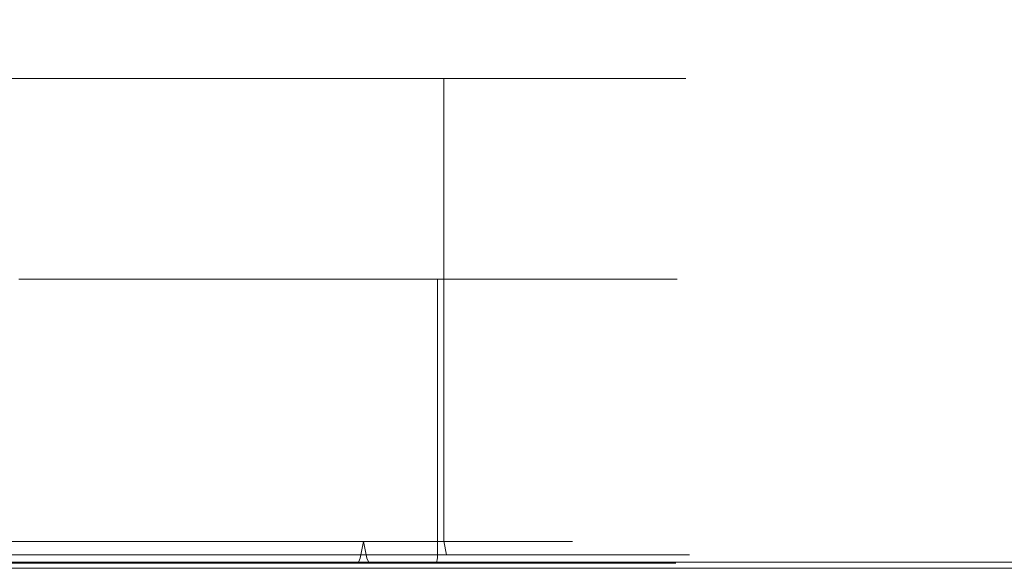
# Model space of a CAD drawing. Extents: x 0 to 595, y -50 to 550.
# Drawn here: x 208 to 231, y -25 to -12 of the extents above; entities that cross this region are included whole.
import ezdxf

# ---------------------------------------------------------------- set-up
doc = ezdxf.new("R2010")
doc.units = 0
doc.header["$LTSCALE"] = 500
doc.header["$MEASUREMENT"] = 0
doc.layers.add('MATERIAL_SZ', color=7, linetype='Continuous', true_color=0x040404)
doc.layers.add('PIEKRANIK', color=7, linetype='Continuous', true_color=0x0a0a0a)
doc.layers.add('POKRETLO01', color=8, linetype='Continuous')
doc.layers.add('POKRETLO02', color=14, linetype='Continuous')

msp = doc.modelspace()

# ---------------------------------------------------------------- linework, layer by layer
at = {"layer": 'MATERIAL_SZ', "lineweight": 0}
msp.add_3dface([(510.199, -25, 390.503), (84.801, -25, 390.503), (84.801, -25, 156.59), (510.199, -25, 156.59)], dxfattribs=at)
at = {"layer": 'PIEKRANIK', "lineweight": 0}
for points, invisible_edges in [([(481.455, 0, 464.545), (113.545, 0, 464.545), (113.545, -25, 464.545), (481.455, -25, 464.545)], 10), ([(510.199, -25, 156.59), (510.199, 0, 156.59), (84.801, 0, 156.59), (84.801, -25, 156.59)], 10), ([(84.801, -25), (84.801, 0), (510.199, 0), (510.199, -25)], 15), ([(510.199, 0, 390.503), (510.199, -25, 390.503), (84.801, -25, 390.503), (84.801, 0, 390.503)], 14), ([(179.589, 0, 475), (229.592, 0, 475), (229.592, -23, 475), (179.589, -23, 475)], 15), ([(229.592, 0, 475), (238.054, 0, 475), (238.054, -23, 475), (229.592, -23, 475)], 14), ([(229.592, -23, 595), (229.592, -1.097, 595), (179.589, -1.097, 595), (179.589, -23, 595)], 15), ([(238.054, -23, 595), (238.054, -1.097, 595), (229.592, -1.097, 595), (229.592, -23, 595)], 15), ([(184.789, -13.42, 527.188), (207.772, -13.42, 542.545), (193.1, -13.42, 539.626), (184.789, -13.42, 527.188)], 15), ([(200.146, -13.42, 504.206), (207.772, -13.42, 542.545), (184.789, -13.42, 527.188), (200.146, -13.42, 504.206)], 15), ([(193.1, -13.42, 539.626), (207.772, -13.42, 542.545), (200.146, -13.42, 542.545), (193.1, -13.42, 539.626)], 15), ([(200.146, -13.42, 542.545), (207.772, -13.42, 542.545), (203.959, -13.42, 542.92), (200.146, -13.42, 542.545)], 9), ([(207.772, -13.42, 504.206), (200.146, -13.42, 504.206), (203.959, -13.42, 503.83), (207.772, -13.42, 504.206)], 9), ([(214.817, -13.42, 507.124), (200.146, -13.42, 504.206), (207.772, -13.42, 504.206), (214.817, -13.42, 507.124)], 15), ([(223.128, -13.42, 519.562), (200.146, -13.42, 504.206), (214.817, -13.42, 507.124), (223.128, -13.42, 519.562)], 15), ([(207.772, -13.42, 542.545), (200.146, -13.42, 504.206), (223.128, -13.42, 519.562), (207.772, -13.42, 542.545)], 15), ([(207.772, -13.42, 504.206), (203.959, -13.42, 503.83), (203.959, -24.356, 503.83), (207.772, -24.356, 504.206)], 15), ([(203.959, -13.42, 542.92), (207.772, -13.42, 542.545), (207.772, -24.356, 542.545), (203.959, -24.356, 542.92)], 15), ([(214.817, -13.42, 507.124), (207.772, -13.42, 504.206), (211.438, -13.42, 505.318), (214.817, -13.42, 507.124)], 9), ([(207.772, -13.42, 542.545), (214.817, -13.42, 539.626), (211.438, -13.42, 541.432), (207.772, -13.42, 542.545)], 9), ([(207.772, -13.42, 542.545), (220.21, -13.42, 534.234), (214.817, -13.42, 539.626), (207.772, -13.42, 542.545)], 15), ([(207.772, -13.42, 542.545), (223.128, -13.42, 519.562), (220.21, -13.42, 534.234), (207.772, -13.42, 542.545)], 15), ([(211.438, -13.42, 505.318), (207.772, -13.42, 504.206), (207.772, -24.356, 504.206), (211.438, -24.356, 505.318)], 15), ([(207.772, -13.42, 542.545), (211.438, -13.42, 541.432), (211.438, -24.356, 541.432), (207.772, -24.356, 542.545)], 15), ([(214.817, -13.42, 507.124), (211.438, -13.42, 505.318), (211.438, -24.356, 505.318), (214.817, -24.356, 507.124)], 15), ([(211.438, -13.42, 541.432), (214.817, -13.42, 539.626), (214.817, -24.356, 539.626), (211.438, -24.356, 541.432)], 15), ([(220.21, -13.42, 512.517), (214.817, -13.42, 507.124), (217.779, -13.42, 509.555), (220.21, -13.42, 512.517)], 9), ([(214.817, -13.42, 539.626), (220.21, -13.42, 534.234), (217.779, -13.42, 537.196), (214.817, -13.42, 539.626)], 9), ([(223.128, -13.42, 519.562), (214.817, -13.42, 507.124), (220.21, -13.42, 512.517), (223.128, -13.42, 519.562)], 15), ([(217.779, -13.42, 509.555), (214.817, -13.42, 507.124), (214.817, -24.356, 507.124), (217.779, -24.356, 509.555)], 15), ([(214.817, -13.42, 539.626), (217.779, -13.42, 537.196), (217.779, -24.356, 537.196), (214.817, -24.356, 539.626)], 13), ([(220.21, -13.42, 512.517), (217.779, -13.42, 509.555), (217.779, -24.356, 509.555), (220.21, -24.356, 512.517)], 13), ([(217.779, -13.42, 537.196), (220.21, -13.42, 534.234), (220.21, -24.356, 534.234), (217.779, -24.356, 537.196)], 15), ([(223.128, -13.42, 519.562), (220.21, -13.42, 512.517), (222.016, -13.42, 515.896), (223.128, -13.42, 519.562)], 9), ([(220.21, -13.42, 534.234), (223.128, -13.42, 527.188), (222.016, -13.42, 530.855), (220.21, -13.42, 534.234)], 9), ([(220.21, -13.42, 534.234), (223.128, -13.42, 519.562), (223.128, -13.42, 527.188), (220.21, -13.42, 534.234)], 15), ([(222.016, -13.42, 515.896), (220.21, -13.42, 512.517), (220.21, -24.356, 512.517), (222.016, -24.356, 515.896)], 15), ([(220.21, -13.42, 534.234), (222.016, -13.42, 530.855), (222.016, -24.356, 530.855), (220.21, -24.356, 534.234)], 15), ([(223.128, -13.42, 519.562), (222.016, -13.42, 515.896), (222.016, -24.356, 515.896), (223.128, -24.356, 519.562)], 15), ([(222.016, -13.42, 530.855), (223.128, -13.42, 527.188), (223.128, -24.356, 527.188), (222.016, -24.356, 530.855)], 15), ([(223.128, -13.42, 527.188), (223.128, -13.42, 519.562), (223.504, -13.42, 523.375), (223.128, -13.42, 527.188)], 9), ([(223.128, -13.42, 527.188), (223.504, -13.42, 523.375), (223.504, -24.356, 523.375), (223.128, -24.356, 527.188)], 15), ([(223.504, -13.42, 523.375), (223.128, -13.42, 519.562), (223.128, -24.356, 519.562), (223.504, -24.356, 523.375)], 15), ([(179.589, -23, 475), (229.592, -23, 475), (229.592, -23.903, 475), (179.589, -23.903, 475)], 15), ([(229.592, -23, 595), (179.589, -23, 595), (179.589, -23.903, 595), (229.592, -23.903, 595)], 15), ([(229.592, -23, 475), (238.054, -23, 475), (238.054, -23.903, 475), (229.592, -23.903, 475)], 15), ([(238.054, -23, 595), (229.592, -23, 595), (229.592, -23.903, 595), (238.054, -23.903, 595)], 15), ([(179.589, -23.903, 475), (229.592, -23.903, 475), (229.592, -24.452, 475.147), (179.589, -24.451, 475.147)], 15), ([(229.592, -23.903, 595), (179.589, -23.903, 595), (179.589, -24.451, 594.853), (229.592, -24.452, 594.853)], 15), ([(229.592, -23.903, 475), (238.054, -23.903, 475), (238.054, -24.452, 475.147), (229.592, -24.452, 475.147)], 15), ([(238.054, -23.903, 595), (229.592, -23.903, 595), (229.592, -24.452, 594.853), (238.054, -24.452, 594.853)], 15), ([(207.789, -24.678, 542.631), (203.959, -24.678, 543.008), (203.959, -24.356, 542.92), (207.772, -24.356, 542.545)], 15), ([(203.959, -24.678, 503.743), (207.789, -24.678, 504.12), (207.772, -24.356, 504.206), (203.959, -24.356, 503.83)], 15), ([(211.472, -24.678, 541.514), (207.789, -24.678, 542.631), (207.772, -24.356, 542.545), (211.438, -24.356, 541.432)], 15), ([(207.789, -24.678, 504.12), (211.472, -24.678, 505.237), (211.438, -24.356, 505.318), (207.772, -24.356, 504.206)], 15), ([(214.866, -24.678, 539.699), (211.472, -24.678, 541.514), (211.438, -24.356, 541.432), (214.817, -24.356, 539.626)], 15), ([(211.472, -24.678, 505.237), (214.866, -24.678, 507.051), (214.817, -24.356, 507.124), (211.438, -24.356, 505.318)], 15), ([(217.841, -24.678, 537.258), (214.866, -24.678, 539.699), (214.817, -24.356, 539.626), (217.779, -24.356, 537.196)], 7), ([(214.866, -24.678, 507.051), (217.841, -24.678, 509.493), (217.779, -24.356, 509.555), (214.817, -24.356, 507.124)], 15), ([(220.283, -24.678, 534.283), (217.841, -24.678, 537.258), (217.779, -24.356, 537.196), (220.21, -24.356, 534.234)], 15), ([(217.841, -24.678, 509.493), (220.283, -24.678, 512.468), (220.21, -24.356, 512.517), (217.779, -24.356, 509.555)], 7), ([(222.097, -24.678, 530.888), (220.283, -24.678, 534.283), (220.21, -24.356, 534.234), (222.016, -24.356, 530.855)], 15), ([(220.283, -24.678, 512.468), (222.097, -24.678, 515.862), (222.016, -24.356, 515.896), (220.21, -24.356, 512.517)], 15), ([(223.214, -24.678, 527.205), (222.097, -24.678, 530.888), (222.016, -24.356, 530.855), (223.128, -24.356, 527.188)], 15), ([(222.097, -24.678, 515.862), (223.214, -24.678, 519.545), (223.128, -24.356, 519.562), (222.016, -24.356, 515.896)], 15), ([(223.591, -24.678, 523.375), (223.214, -24.678, 527.205), (223.128, -24.356, 527.188), (223.504, -24.356, 523.375)], 15), ([(223.214, -24.678, 519.545), (223.591, -24.678, 523.375), (223.504, -24.356, 523.375), (223.128, -24.356, 519.562)], 15), ([(179.589, -24.451, 475.147), (229.592, -24.452, 475.147), (229.592, -24.853, 475.548), (179.589, -24.853, 475.549)], 15), ([(229.592, -24.452, 594.853), (179.589, -24.451, 594.853), (179.589, -24.853, 594.451), (229.592, -24.853, 594.452)], 11), ([(207.835, -24.914, 542.863), (203.959, -24.914, 543.245), (203.959, -24.678, 543.008), (207.789, -24.678, 542.631)], 11), ([(203.959, -24.914, 503.506), (207.835, -24.914, 503.887), (207.789, -24.678, 504.12), (203.959, -24.678, 503.743)], 11), ([(211.563, -24.914, 541.732), (207.835, -24.914, 542.863), (207.789, -24.678, 542.631), (211.472, -24.678, 541.514)], 11), ([(207.835, -24.914, 503.887), (211.563, -24.914, 505.018), (211.472, -24.678, 505.237), (207.789, -24.678, 504.12)], 11), ([(214.998, -24.914, 539.896), (211.563, -24.914, 541.732), (211.472, -24.678, 541.514), (214.866, -24.678, 539.699)], 11), ([(211.563, -24.914, 505.018), (214.998, -24.914, 506.854), (214.866, -24.678, 507.051), (211.472, -24.678, 505.237)], 11), ([(218.009, -24.914, 537.425), (214.998, -24.914, 539.896), (214.866, -24.678, 539.699), (217.841, -24.678, 537.258)], 11), ([(214.998, -24.914, 506.854), (218.009, -24.914, 509.325), (217.841, -24.678, 509.493), (214.866, -24.678, 507.051)], 11), ([(220.48, -24.914, 534.414), (218.009, -24.914, 537.425), (217.841, -24.678, 537.258), (220.283, -24.678, 534.283)], 11), ([(218.009, -24.914, 509.325), (220.48, -24.914, 512.336), (220.283, -24.678, 512.468), (217.841, -24.678, 509.493)], 11), ([(222.316, -24.914, 530.979), (220.48, -24.914, 534.414), (220.283, -24.678, 534.283), (222.097, -24.678, 530.888)], 11), ([(220.48, -24.914, 512.336), (222.316, -24.914, 515.771), (222.097, -24.678, 515.862), (220.283, -24.678, 512.468)], 11), ([(223.447, -24.914, 527.252), (222.316, -24.914, 530.979), (222.097, -24.678, 530.888), (223.214, -24.678, 527.205)], 11), ([(222.316, -24.914, 515.771), (223.447, -24.914, 519.499), (223.214, -24.678, 519.545), (222.097, -24.678, 515.862)], 11), ([(223.828, -24.914, 523.375), (223.447, -24.914, 527.252), (223.214, -24.678, 527.205), (223.591, -24.678, 523.375)], 11), ([(223.447, -24.914, 519.499), (223.828, -24.914, 523.375), (223.591, -24.678, 523.375), (223.214, -24.678, 519.545)], 11), ([(229.592, -24.452, 475.147), (238.054, -24.452, 475.147), (238.054, -24.853, 475.548), (229.592, -24.853, 475.548)], 11), ([(238.054, -24.452, 594.853), (229.592, -24.452, 594.853), (229.592, -24.853, 594.452), (238.054, -24.853, 594.452)], 11), ([(179.589, -24.853, 475.549), (229.592, -24.853, 475.548), (229.592, -25, 476.097), (179.589, -25, 476.097)], 14), ([(229.592, -24.853, 594.452), (179.589, -24.853, 594.451), (179.589, -25, 593.903), (229.592, -25, 593.903)], 15), ([(229.592, -24.853, 475.548), (238.054, -24.853, 475.548), (238.054, -25, 476.097), (229.592, -25, 476.097)], 15), ([(238.054, -24.853, 594.452), (229.592, -24.853, 594.452), (229.592, -25, 593.903), (238.054, -25, 593.903)], 15), ([(510.199, -25, 156.59), (84.801, -25, 156.59), (84.801, -25), (510.199, -25)], 10), ([(510.199, -25, 390.503), (105.894, -25, 460.357), (84.801, -25, 390.503), (510.199, -25, 390.503)], 11), ([(105.894, -25, 460.357), (481.455, -25, 464.545), (113.545, -25, 464.545), (105.894, -25, 460.357)], 15), ([(510.199, -25, 390.503), (481.455, -25, 464.545), (105.894, -25, 460.357), (510.199, -25, 390.503)], 15), ([(228.534, -25, 494.547), (178.763, -25, 494.779), (179.589, -25, 476.097), (229.592, -25, 476.097)], 15), ([(203.959, -25, 501.505), (178.763, -25, 494.779), (228.534, -25, 494.547), (203.959, -25, 501.505)], 15), ([(203.959, -25, 545.245), (228.534, -25, 553.705), (178.763, -25, 553.705), (203.959, -25, 545.245)], 15), ([(179.589, -25, 593.903), (178.763, -25, 553.705), (228.534, -25, 553.705), (229.592, -25, 593.903)], 15), ([(207.898, -25, 543.179), (203.959, -25, 543.567), (203.959, -24.914, 543.245), (207.835, -24.914, 542.863)], 15), ([(203.959, -25, 503.183), (207.898, -25, 503.571), (207.835, -24.914, 503.887), (203.959, -24.914, 503.506)], 15), ([(203.959, -25, 543.567), (207.898, -25, 543.179), (208.225, -25, 544.825), (203.959, -25, 545.245)], 15), ([(207.898, -25, 503.571), (203.959, -25, 503.183), (203.959, -25, 501.505), (208.225, -25, 501.925)], 15), ([(208.225, -25, 501.925), (203.959, -25, 501.505), (228.534, -25, 494.547), (208.225, -25, 501.925)], 15), ([(203.959, -25, 545.245), (208.225, -25, 544.825), (228.534, -25, 553.705), (203.959, -25, 545.245)], 15), ([(211.686, -25, 542.03), (207.898, -25, 543.179), (207.835, -24.914, 542.863), (211.563, -24.914, 541.732)], 15), ([(207.898, -25, 503.571), (211.686, -25, 504.72), (211.563, -24.914, 505.018), (207.835, -24.914, 503.887)], 15), ([(211.686, -25, 504.72), (207.898, -25, 503.571), (208.225, -25, 501.925), (212.328, -25, 503.17)], 15), ([(207.898, -25, 543.179), (211.686, -25, 542.03), (212.328, -25, 543.581), (208.225, -25, 544.825)], 15), ([(212.328, -25, 503.17), (208.225, -25, 501.925), (228.534, -25, 494.547), (212.328, -25, 503.17)], 15), ([(208.225, -25, 544.825), (212.328, -25, 543.581), (228.534, -25, 553.705), (208.225, -25, 544.825)], 15), ([(215.177, -25, 540.164), (211.686, -25, 542.03), (211.563, -24.914, 541.732), (214.998, -24.914, 539.896)], 15), ([(211.686, -25, 504.72), (215.177, -25, 506.586), (214.998, -24.914, 506.854), (211.563, -24.914, 505.018)], 15), ([(215.177, -25, 506.586), (211.686, -25, 504.72), (212.328, -25, 503.17), (216.109, -25, 505.191)], 15), ([(211.686, -25, 542.03), (215.177, -25, 540.164), (216.109, -25, 541.56), (212.328, -25, 543.581)], 15), ([(216.109, -25, 505.191), (212.328, -25, 503.17), (228.534, -25, 494.547), (216.109, -25, 505.191)], 15), ([(212.328, -25, 543.581), (216.109, -25, 541.56), (228.534, -25, 553.705), (212.328, -25, 543.581)], 15), ([(218.237, -25, 537.653), (215.177, -25, 540.164), (214.998, -24.914, 539.896), (218.009, -24.914, 537.425)], 15), ([(215.177, -25, 506.586), (218.237, -25, 509.097), (218.009, -24.914, 509.325), (214.998, -24.914, 506.854)], 15), ([(215.177, -25, 540.164), (218.237, -25, 537.653), (219.423, -25, 538.84), (216.109, -25, 541.56)], 15), ([(218.237, -25, 509.097), (215.177, -25, 506.586), (216.109, -25, 505.191), (219.423, -25, 507.911)], 15), ([(219.423, -25, 507.911), (216.109, -25, 505.191), (228.534, -25, 494.547), (219.423, -25, 507.911)], 15), ([(216.109, -25, 541.56), (219.423, -25, 538.84), (228.534, -25, 553.705), (216.109, -25, 541.56)], 15), ([(220.748, -25, 534.593), (218.237, -25, 537.653), (218.009, -24.914, 537.425), (220.48, -24.914, 534.414)], 15), ([(218.237, -25, 509.097), (220.748, -25, 512.157), (220.48, -24.914, 512.336), (218.009, -24.914, 509.325)], 15), ([(218.237, -25, 537.653), (220.748, -25, 534.593), (222.143, -25, 535.526), (219.423, -25, 538.84)], 15), ([(220.748, -25, 512.157), (218.237, -25, 509.097), (219.423, -25, 507.911), (222.143, -25, 511.225)], 15), ([(222.143, -25, 511.225), (219.423, -25, 507.911), (228.534, -25, 494.547), (222.143, -25, 511.225)], 15), ([(219.423, -25, 538.84), (222.143, -25, 535.526), (228.534, -25, 553.705), (219.423, -25, 538.84)], 15), ([(222.614, -25, 531.102), (220.748, -25, 534.593), (220.48, -24.914, 534.414), (222.316, -24.914, 530.979)], 15), ([(220.748, -25, 512.157), (222.614, -25, 515.648), (222.316, -24.914, 515.771), (220.48, -24.914, 512.336)], 15), ([(220.748, -25, 534.593), (222.614, -25, 531.102), (224.164, -25, 531.745), (222.143, -25, 535.526)], 15), ([(222.614, -25, 515.648), (220.748, -25, 512.157), (222.143, -25, 511.225), (224.164, -25, 515.006)], 15), ([(224.164, -25, 515.006), (222.143, -25, 511.225), (228.534, -25, 494.547), (224.164, -25, 515.006)], 15), ([(222.143, -25, 535.526), (224.164, -25, 531.745), (228.534, -25, 553.705), (222.143, -25, 535.526)], 15), ([(223.763, -25, 527.315), (222.614, -25, 531.102), (222.316, -24.914, 530.979), (223.447, -24.914, 527.252)], 15), ([(222.614, -25, 515.648), (223.763, -25, 519.436), (223.447, -24.914, 519.499), (222.316, -24.914, 515.771)], 15), ([(222.614, -25, 531.102), (223.763, -25, 527.315), (225.409, -25, 527.642), (224.164, -25, 531.745)], 15), ([(223.763, -25, 519.436), (222.614, -25, 515.648), (224.164, -25, 515.006), (225.409, -25, 519.109)], 15), ([(224.151, -25, 523.375), (223.763, -25, 527.315), (223.447, -24.914, 527.252), (223.828, -24.914, 523.375)], 15), ([(223.763, -25, 519.436), (224.151, -25, 523.375), (223.828, -24.914, 523.375), (223.447, -24.914, 519.499)], 15), ([(223.763, -25, 527.315), (224.151, -25, 523.375), (225.829, -25, 523.375), (225.409, -25, 527.642)], 15), ([(224.151, -25, 523.375), (223.763, -25, 519.436), (225.409, -25, 519.109), (225.829, -25, 523.375)], 15), ([(225.409, -25, 519.109), (224.164, -25, 515.006), (228.534, -25, 494.547), (225.409, -25, 519.109)], 15), ([(224.164, -25, 531.745), (225.409, -25, 527.642), (228.534, -25, 553.705), (224.164, -25, 531.745)], 15), ([(225.409, -25, 527.642), (225.829, -25, 523.375), (228.534, -25, 553.705), (225.409, -25, 527.642)], 15), ([(225.829, -25, 523.375), (225.409, -25, 519.109), (228.534, -25, 494.547), (225.829, -25, 523.375)], 15), ([(225.829, -25, 523.375), (228.534, -25, 494.547), (228.534, -25, 553.705), (225.829, -25, 523.375)], 15), ([(236.958, -25, 494.508), (228.534, -25, 494.547), (229.592, -25, 476.097), (238.054, -25, 476.097)], 15), ([(236.958, -25, 553.705), (228.534, -25, 553.705), (228.534, -25, 494.547), (236.958, -25, 494.508)], 15), ([(229.592, -25, 593.903), (228.534, -25, 553.705), (236.958, -25, 553.705), (238.054, -25, 593.903)], 15)]:
    msp.add_3dface(points, dxfattribs=dict(at, invisible_edges=invisible_edges))
at = {"layer": 'POKRETLO01', "lineweight": 0}
for points, invisible_edges in [([(210.412, -24.37, 538.955), (207.249, -24.37, 539.914), (207.226, -24.763, 539.803), (210.368, -24.763, 538.85)], 14), ([(207.249, -24.37, 506.836), (210.412, -24.37, 507.796), (210.368, -24.763, 507.901), (207.226, -24.763, 506.948)], 14), ([(213.327, -24.37, 537.396), (210.412, -24.37, 538.955), (210.368, -24.763, 538.85), (213.264, -24.763, 537.302)], 14), ([(210.412, -24.37, 507.796), (213.327, -24.37, 509.354), (213.264, -24.763, 509.449), (210.368, -24.763, 507.901)], 14), ([(215.883, -24.37, 535.299), (213.327, -24.37, 537.396), (213.264, -24.763, 537.302), (215.802, -24.763, 535.219)], 6), ([(213.327, -24.37, 509.354), (215.883, -24.37, 511.451), (215.802, -24.763, 511.532), (213.264, -24.763, 509.449)], 14), ([(217.98, -24.37, 532.744), (215.883, -24.37, 535.299), (215.802, -24.763, 535.219), (217.885, -24.763, 532.681)], 14), ([(215.883, -24.37, 511.451), (217.98, -24.37, 514.007), (217.885, -24.763, 514.07), (215.802, -24.763, 511.532)], 6), ([(219.538, -24.37, 529.828), (217.98, -24.37, 532.744), (217.885, -24.763, 532.681), (219.433, -24.763, 529.785)], 14), ([(217.98, -24.37, 514.007), (219.538, -24.37, 516.922), (219.433, -24.763, 516.966), (217.885, -24.763, 514.07)], 14), ([(220.498, -24.37, 526.665), (219.538, -24.37, 529.828), (219.433, -24.763, 529.785), (220.386, -24.763, 526.643)], 14), ([(219.538, -24.37, 516.922), (220.498, -24.37, 520.085), (220.386, -24.763, 520.108), (219.433, -24.763, 516.966)], 14), ([(220.822, -24.37, 523.375), (220.498, -24.37, 526.665), (220.386, -24.763, 526.643), (220.708, -24.763, 523.375)], 14), ([(220.498, -24.37, 520.085), (220.822, -24.37, 523.375), (220.708, -24.763, 523.375), (220.386, -24.763, 520.108)], 14), ([(207.191, -24.968, 539.623), (210.298, -24.968, 538.68), (210.342, -24.881, 538.787), (207.213, -24.881, 539.736)], 11), ([(210.298, -24.968, 508.07), (207.191, -24.968, 507.128), (207.213, -24.881, 507.014), (210.342, -24.881, 507.964)], 11), ([(207.213, -24.881, 539.736), (210.342, -24.881, 538.787), (210.368, -24.763, 538.85), (207.226, -24.763, 539.803)], 15), ([(210.342, -24.881, 507.964), (207.213, -24.881, 507.014), (207.226, -24.763, 506.948), (210.368, -24.763, 507.901)], 15), ([(210.298, -24.968, 538.68), (213.162, -24.968, 537.149), (213.227, -24.881, 537.245), (210.342, -24.881, 538.787)], 11), ([(213.162, -24.968, 509.601), (210.298, -24.968, 508.07), (210.342, -24.881, 507.964), (213.227, -24.881, 509.505)], 11), ([(210.342, -24.881, 538.787), (213.227, -24.881, 537.245), (213.264, -24.763, 537.302), (210.368, -24.763, 538.85)], 15), ([(213.227, -24.881, 509.505), (210.342, -24.881, 507.964), (210.368, -24.763, 507.901), (213.264, -24.763, 509.449)], 15), ([(213.162, -24.968, 537.149), (215.673, -24.968, 535.089), (215.754, -24.881, 535.171), (213.227, -24.881, 537.245)], 11), ([(215.673, -24.968, 511.661), (213.162, -24.968, 509.601), (213.227, -24.881, 509.505), (215.754, -24.881, 511.58)], 11), ([(213.227, -24.881, 537.245), (215.754, -24.881, 535.171), (215.802, -24.763, 535.219), (213.264, -24.763, 537.302)], 13), ([(215.754, -24.881, 511.58), (213.227, -24.881, 509.505), (213.264, -24.763, 509.449), (215.802, -24.763, 511.532)], 15), ([(215.673, -24.968, 535.089), (217.733, -24.968, 532.579), (217.829, -24.881, 532.643), (215.754, -24.881, 535.171)], 11), ([(217.733, -24.968, 514.172), (215.673, -24.968, 511.661), (215.754, -24.881, 511.58), (217.829, -24.881, 514.107)], 11), ([(215.754, -24.881, 535.171), (217.829, -24.881, 532.643), (217.885, -24.763, 532.681), (215.802, -24.763, 535.219)], 15), ([(217.829, -24.881, 514.107), (215.754, -24.881, 511.58), (215.802, -24.763, 511.532), (217.885, -24.763, 514.07)], 13), ([(217.733, -24.968, 532.579), (219.264, -24.968, 529.715), (219.37, -24.881, 529.759), (217.829, -24.881, 532.643)], 11), ([(219.264, -24.968, 517.036), (217.733, -24.968, 514.172), (217.829, -24.881, 514.107), (219.37, -24.881, 516.991)], 11), ([(217.829, -24.881, 532.643), (219.37, -24.881, 529.759), (219.433, -24.763, 529.785), (217.885, -24.763, 532.681)], 15), ([(219.37, -24.881, 516.991), (217.829, -24.881, 514.107), (217.885, -24.763, 514.07), (219.433, -24.763, 516.966)], 15), ([(219.264, -24.968, 529.715), (220.206, -24.968, 526.607), (220.32, -24.881, 526.63), (219.37, -24.881, 529.759)], 11), ([(220.206, -24.968, 520.143), (219.264, -24.968, 517.036), (219.37, -24.881, 516.991), (220.32, -24.881, 520.121)], 11), ([(219.37, -24.881, 529.759), (220.32, -24.881, 526.63), (220.386, -24.763, 526.643), (219.433, -24.763, 529.785)], 15), ([(220.32, -24.881, 520.121), (219.37, -24.881, 516.991), (219.433, -24.763, 516.966), (220.386, -24.763, 520.108)], 15), ([(220.206, -24.968, 526.607), (220.525, -24.968, 523.375), (220.64, -24.881, 523.375), (220.32, -24.881, 526.63)], 11), ([(220.525, -24.968, 523.375), (220.206, -24.968, 520.143), (220.32, -24.881, 520.121), (220.64, -24.881, 523.375)], 11), ([(220.32, -24.881, 526.63), (220.64, -24.881, 523.375), (220.708, -24.763, 523.375), (220.386, -24.763, 526.643)], 15), ([(220.64, -24.881, 523.375), (220.32, -24.881, 520.121), (220.386, -24.763, 520.108), (220.708, -24.763, 523.375)], 15), ([(194.46, -24.999, 527.31), (207.893, -24.999, 532.874), (200.024, -24.999, 532.874), (194.46, -24.999, 527.31)], 15), ([(200.024, -24.999, 513.877), (207.893, -24.999, 532.874), (194.46, -24.999, 527.31), (200.024, -24.999, 513.877)], 15), ([(200.024, -24.999, 532.874), (207.893, -24.999, 532.874), (203.959, -24.999, 533.459), (200.024, -24.999, 532.874)], 15), ([(207.893, -24.999, 513.877), (200.024, -24.999, 513.877), (203.959, -24.999, 513.094), (207.893, -24.999, 513.877)], 15), ([(213.457, -24.999, 519.441), (200.024, -24.999, 513.877), (207.893, -24.999, 513.877), (213.457, -24.999, 519.441)], 15), ([(207.893, -24.999, 532.874), (200.024, -24.999, 513.877), (213.457, -24.999, 519.441), (207.893, -24.999, 532.874)], 15), ([(203.959, -24.999, 533.459), (207.893, -24.999, 532.874), (204.983, -24.999, 533.69), (203.959, -24.999, 533.459)], 11), ([(207.893, -24.999, 513.877), (203.959, -24.999, 513.094), (205.964, -24.999, 513.292), (207.893, -24.999, 513.877)], 15), ([(204.983, -24.999, 538.183), (209.827, -24.999, 537.542), (210.248, -24.999, 538.558), (207.165, -24.999, 539.493)], 15), ([(204.983, -24.999, 533.69), (207.893, -24.999, 532.874), (209.827, -24.999, 537.542), (204.983, -24.999, 538.183)], 7), ([(207.893, -24.999, 513.877), (205.964, -24.999, 513.292), (206.95, -24.999, 508.336), (209.827, -24.999, 509.209)], 15), ([(209.827, -24.999, 509.209), (206.95, -24.999, 508.336), (207.165, -24.999, 507.258), (210.247, -24.999, 508.193)], 15), ([(207.165, -24.999, 539.493), (210.248, -24.999, 538.558), (210.298, -24.968, 538.68), (207.191, -24.968, 539.623)], 15), ([(210.247, -24.999, 508.193), (207.165, -24.999, 507.258), (207.191, -24.968, 507.128), (210.298, -24.968, 508.07)], 15), ([(211.228, -24.999, 516.105), (207.893, -24.999, 513.877), (209.671, -24.999, 514.827), (211.228, -24.999, 516.105)], 15), ([(207.893, -24.999, 532.874), (211.228, -24.999, 530.645), (209.671, -24.999, 531.924), (207.893, -24.999, 532.874)], 15), ([(213.457, -24.999, 519.441), (207.893, -24.999, 513.877), (211.228, -24.999, 516.105), (213.457, -24.999, 519.441)], 15), ([(207.893, -24.999, 532.874), (213.457, -24.999, 527.31), (211.228, -24.999, 530.645), (207.893, -24.999, 532.874)], 15), ([(207.893, -24.999, 532.874), (213.457, -24.999, 519.441), (213.457, -24.999, 527.31), (207.893, -24.999, 532.874)], 15), ([(207.893, -24.999, 532.874), (209.671, -24.999, 531.924), (212.478, -24.999, 536.125), (209.827, -24.999, 537.542)], 15), ([(209.671, -24.999, 514.827), (207.893, -24.999, 513.877), (209.827, -24.999, 509.209), (212.478, -24.999, 510.626)], 15), ([(209.671, -24.999, 531.924), (211.228, -24.999, 530.645), (214.801, -24.999, 534.218), (212.478, -24.999, 536.125)], 15), ([(211.228, -24.999, 516.105), (209.671, -24.999, 514.827), (212.478, -24.999, 510.626), (214.801, -24.999, 512.533)], 15), ([(209.827, -24.999, 537.542), (212.478, -24.999, 536.125), (213.089, -24.999, 537.039), (210.248, -24.999, 538.558)], 15), ([(212.478, -24.999, 510.626), (209.827, -24.999, 509.209), (210.247, -24.999, 508.193), (213.089, -24.999, 509.711)], 15), ([(213.089, -24.999, 509.711), (210.247, -24.999, 508.193), (210.298, -24.968, 508.07), (213.162, -24.968, 509.601)], 15), ([(210.248, -24.999, 538.558), (213.089, -24.999, 537.039), (213.162, -24.968, 537.149), (210.298, -24.968, 538.68)], 15), ([(213.457, -24.999, 519.441), (211.228, -24.999, 516.105), (212.507, -24.999, 517.663), (213.457, -24.999, 519.441)], 15), ([(211.228, -24.999, 530.645), (213.457, -24.999, 527.31), (212.507, -24.999, 529.087), (211.228, -24.999, 530.645)], 15), ([(211.228, -24.999, 530.645), (212.507, -24.999, 529.087), (216.708, -24.999, 531.894), (214.801, -24.999, 534.218)], 15), ([(212.507, -24.999, 517.663), (211.228, -24.999, 516.105), (214.801, -24.999, 512.533), (216.708, -24.999, 514.856)], 15), ([(212.478, -24.999, 536.125), (214.801, -24.999, 534.218), (215.579, -24.999, 534.995), (213.089, -24.999, 537.039)], 15), ([(214.801, -24.999, 512.533), (212.478, -24.999, 510.626), (213.089, -24.999, 509.711), (215.579, -24.999, 511.755)], 15), ([(212.507, -24.999, 529.087), (213.457, -24.999, 527.31), (218.125, -24.999, 529.243), (216.708, -24.999, 531.894)], 15), ([(213.457, -24.999, 519.441), (212.507, -24.999, 517.663), (216.708, -24.999, 514.856), (218.125, -24.999, 517.507)], 15), ([(213.089, -24.999, 537.039), (215.579, -24.999, 534.995), (215.673, -24.968, 535.089), (213.162, -24.968, 537.149)], 15), ([(215.579, -24.999, 511.755), (213.089, -24.999, 509.711), (213.162, -24.968, 509.601), (215.673, -24.968, 511.661)], 15), ([(214.24, -24.999, 523.375), (213.457, -24.999, 519.441), (214.042, -24.999, 521.37), (214.24, -24.999, 523.375)], 15), ([(213.457, -24.999, 527.31), (214.24, -24.999, 523.375), (214.042, -24.999, 525.381), (213.457, -24.999, 527.31)], 15), ([(213.457, -24.999, 527.31), (213.457, -24.999, 519.441), (214.24, -24.999, 523.375), (213.457, -24.999, 527.31)], 15), ([(213.457, -24.999, 527.31), (214.042, -24.999, 525.381), (218.998, -24.999, 526.367), (218.125, -24.999, 529.243)], 15), ([(214.042, -24.999, 521.37), (213.457, -24.999, 519.441), (218.125, -24.999, 517.507), (218.998, -24.999, 520.384)], 15), ([(214.042, -24.999, 525.381), (214.24, -24.999, 523.375), (219.292, -24.999, 523.375), (218.998, -24.999, 526.367)], 15), ([(214.24, -24.999, 523.375), (214.042, -24.999, 521.37), (218.998, -24.999, 520.384), (219.292, -24.999, 523.375)], 15), ([(214.801, -24.999, 534.218), (216.708, -24.999, 531.894), (217.623, -24.999, 532.505), (215.579, -24.999, 534.995)], 15), ([(216.708, -24.999, 514.856), (214.801, -24.999, 512.533), (215.579, -24.999, 511.755), (217.623, -24.999, 514.245)], 15), ([(215.579, -24.999, 534.995), (217.623, -24.999, 532.505), (217.733, -24.968, 532.579), (215.673, -24.968, 535.089)], 15), ([(217.623, -24.999, 514.245), (215.579, -24.999, 511.755), (215.673, -24.968, 511.661), (217.733, -24.968, 514.172)], 15), ([(216.708, -24.999, 531.894), (218.125, -24.999, 529.243), (219.141, -24.999, 529.664), (217.623, -24.999, 532.505)], 15), ([(218.125, -24.999, 517.507), (216.708, -24.999, 514.856), (217.623, -24.999, 514.245), (219.141, -24.999, 517.086)], 15), ([(217.623, -24.999, 532.505), (219.141, -24.999, 529.664), (219.264, -24.968, 529.715), (217.733, -24.968, 532.579)], 15), ([(219.141, -24.999, 517.086), (217.623, -24.999, 514.245), (217.733, -24.968, 514.172), (219.264, -24.968, 517.036)], 15), ([(218.125, -24.999, 529.243), (218.998, -24.999, 526.367), (220.076, -24.999, 526.581), (219.141, -24.999, 529.664)], 15), ([(218.998, -24.999, 520.384), (218.125, -24.999, 517.507), (219.141, -24.999, 517.086), (220.076, -24.999, 520.169)], 15), ([(218.998, -24.999, 526.367), (219.292, -24.999, 523.375), (220.392, -24.999, 523.375), (220.076, -24.999, 526.581)], 15), ([(219.292, -24.999, 523.375), (218.998, -24.999, 520.384), (220.076, -24.999, 520.169), (220.392, -24.999, 523.375)], 15), ([(219.141, -24.999, 529.664), (220.076, -24.999, 526.581), (220.206, -24.968, 526.607), (219.264, -24.968, 529.715)], 15), ([(220.076, -24.999, 520.169), (219.141, -24.999, 517.086), (219.264, -24.968, 517.036), (220.206, -24.968, 520.143)], 15), ([(220.076, -24.999, 526.581), (220.392, -24.999, 523.375), (220.525, -24.968, 523.375), (220.206, -24.968, 526.607)], 15), ([(220.392, -24.999, 523.375), (220.076, -24.999, 520.169), (220.206, -24.968, 520.143), (220.525, -24.968, 523.375)], 15)]:
    msp.add_3dface(points, dxfattribs=dict(at, invisible_edges=invisible_edges))
at = {"layer": 'POKRETLO02', "lineweight": 0}
for points, invisible_edges in [([(214.702, -18.163, 539.453), (200.186, -18.163, 542.34), (207.731, -18.163, 542.34), (214.702, -18.163, 539.453)], 15), ([(222.924, -18.163, 527.148), (200.186, -18.163, 542.34), (214.702, -18.163, 539.453), (222.924, -18.163, 527.148)], 15), ([(207.731, -18.163, 504.41), (200.186, -18.163, 542.34), (222.924, -18.163, 527.148), (207.731, -18.163, 504.41)], 15), ([(207.731, -18.163, 542.34), (207.731, -24.753, 542.34), (211.359, -24.753, 541.24), (211.359, -18.163, 541.24)], 7), ([(211.359, -18.163, 505.511), (211.359, -24.753, 505.511), (207.731, -24.753, 504.41), (207.731, -18.163, 504.41)], 7), ([(214.702, -18.163, 539.453), (207.731, -18.163, 542.34), (211.359, -18.163, 541.24), (214.702, -18.163, 539.453)], 15), ([(207.731, -18.163, 504.41), (214.702, -18.163, 507.297), (211.359, -18.163, 505.511), (207.731, -18.163, 504.41)], 15), ([(207.731, -18.163, 504.41), (220.037, -18.163, 512.632), (214.702, -18.163, 507.297), (207.731, -18.163, 504.41)], 15), ([(207.731, -18.163, 504.41), (222.924, -18.163, 527.148), (220.037, -18.163, 512.632), (207.731, -18.163, 504.41)], 15), ([(211.359, -18.163, 541.24), (211.359, -24.753, 541.24), (214.702, -24.753, 539.453), (214.702, -18.163, 539.453)], 7), ([(214.702, -18.163, 507.297), (214.702, -24.753, 507.297), (211.359, -24.753, 505.511), (211.359, -18.163, 505.511)], 7), ([(214.702, -18.163, 539.453), (214.702, -24.753, 539.453), (217.632, -24.753, 537.048), (217.632, -18.163, 537.048)], 3), ([(217.632, -18.163, 509.702), (217.632, -24.753, 509.702), (214.702, -24.753, 507.297), (214.702, -18.163, 507.297)], 7), ([(220.037, -18.163, 534.118), (214.702, -18.163, 539.453), (217.632, -18.163, 537.048), (220.037, -18.163, 534.118)], 15), ([(214.702, -18.163, 507.297), (220.037, -18.163, 512.632), (217.632, -18.163, 509.702), (214.702, -18.163, 507.297)], 15), ([(222.924, -18.163, 527.148), (214.702, -18.163, 539.453), (220.037, -18.163, 534.118), (222.924, -18.163, 527.148)], 15), ([(217.632, -18.163, 537.048), (217.632, -24.753, 537.048), (220.037, -24.753, 534.118), (220.037, -18.163, 534.118)], 7), ([(220.037, -18.163, 512.632), (220.037, -24.753, 512.632), (217.632, -24.753, 509.702), (217.632, -18.163, 509.702)], 3), ([(220.037, -18.163, 534.118), (220.037, -24.753, 534.118), (221.823, -24.753, 530.775), (221.823, -18.163, 530.775)], 7), ([(221.823, -18.163, 515.975), (221.823, -24.753, 515.975), (220.037, -24.753, 512.632), (220.037, -18.163, 512.632)], 7), ([(222.924, -18.163, 527.148), (220.037, -18.163, 534.118), (221.823, -18.163, 530.775), (222.924, -18.163, 527.148)], 15), ([(220.037, -18.163, 512.632), (222.924, -18.163, 519.603), (221.823, -18.163, 515.975), (220.037, -18.163, 512.632)], 15), ([(220.037, -18.163, 512.632), (222.924, -18.163, 527.148), (222.924, -18.163, 519.603), (220.037, -18.163, 512.632)], 15), ([(221.823, -18.163, 530.775), (221.823, -24.753, 530.775), (222.924, -24.753, 527.148), (222.924, -18.163, 527.148)], 7), ([(222.924, -18.163, 519.603), (222.924, -24.753, 519.603), (221.823, -24.753, 515.975), (221.823, -18.163, 515.975)], 7), ([(222.924, -18.163, 527.148), (222.924, -24.753, 527.148), (223.295, -24.753, 523.375), (223.295, -18.163, 523.375)], 7), ([(223.295, -18.163, 523.375), (223.295, -24.753, 523.375), (222.924, -24.753, 519.603), (222.924, -18.163, 519.603)], 7), ([(222.924, -18.163, 519.603), (222.924, -18.163, 527.148), (223.295, -18.163, 523.375), (222.924, -18.163, 519.603)], 15), ([(210.455, -24.763, 539.06), (207.271, -24.763, 540.026), (207.249, -24.37, 539.914), (210.412, -24.37, 538.955)], 11), ([(207.271, -24.763, 506.725), (210.455, -24.763, 507.691), (210.412, -24.37, 507.796), (207.249, -24.37, 506.836)], 11), ([(213.391, -24.763, 537.491), (210.455, -24.763, 539.06), (210.412, -24.37, 538.955), (213.327, -24.37, 537.396)], 11), ([(210.455, -24.763, 507.691), (213.391, -24.763, 509.26), (213.327, -24.37, 509.354), (210.412, -24.37, 507.796)], 11), ([(215.963, -24.763, 535.38), (213.391, -24.763, 537.491), (213.327, -24.37, 537.396), (215.883, -24.37, 535.299)], 3), ([(213.391, -24.763, 509.26), (215.963, -24.763, 511.371), (215.883, -24.37, 511.451), (213.327, -24.37, 509.354)], 11), ([(218.074, -24.763, 532.807), (215.963, -24.763, 535.38), (215.883, -24.37, 535.299), (217.98, -24.37, 532.744)], 11), ([(215.963, -24.763, 511.371), (218.074, -24.763, 513.943), (217.98, -24.37, 514.007), (215.883, -24.37, 511.451)], 3), ([(219.643, -24.763, 529.872), (218.074, -24.763, 532.807), (217.98, -24.37, 532.744), (219.538, -24.37, 529.828)], 11), ([(218.074, -24.763, 513.943), (219.643, -24.763, 516.879), (219.538, -24.37, 516.922), (217.98, -24.37, 514.007)], 11), ([(220.609, -24.763, 526.687), (219.643, -24.763, 529.872), (219.538, -24.37, 529.828), (220.498, -24.37, 526.665)], 11), ([(219.643, -24.763, 516.879), (220.609, -24.763, 520.063), (220.498, -24.37, 520.085), (219.538, -24.37, 516.922)], 11), ([(220.936, -24.763, 523.375), (220.609, -24.763, 526.687), (220.498, -24.37, 526.665), (220.822, -24.37, 523.375)], 11), ([(220.609, -24.763, 520.063), (220.936, -24.763, 523.375), (220.822, -24.37, 523.375), (220.498, -24.37, 520.085)], 11), ([(210.481, -24.881, 539.122), (207.284, -24.881, 540.092), (207.271, -24.763, 540.026), (210.455, -24.763, 539.06)], 15), ([(207.284, -24.881, 506.658), (210.481, -24.881, 507.628), (210.455, -24.763, 507.691), (207.271, -24.763, 506.725)], 15), ([(210.526, -24.968, 539.229), (207.306, -24.968, 540.206), (207.284, -24.881, 540.092), (210.481, -24.881, 539.122)], 11), ([(207.306, -24.968, 506.545), (210.526, -24.968, 507.521), (210.481, -24.881, 507.628), (207.284, -24.881, 506.658)], 11), ([(211.346, -24.876, 541.209), (207.725, -24.876, 542.307), (207.707, -24.966, 542.219), (211.311, -24.966, 541.125)], 15), ([(207.725, -24.876, 504.443), (211.346, -24.876, 505.542), (211.311, -24.966, 505.625), (207.707, -24.966, 504.532)], 15), ([(211.359, -24.753, 541.24), (207.731, -24.753, 542.34), (207.725, -24.876, 542.307), (211.346, -24.876, 541.209)], 11), ([(207.731, -24.753, 504.41), (211.359, -24.753, 505.511), (211.346, -24.876, 505.542), (207.725, -24.876, 504.443)], 11), ([(213.428, -24.881, 537.547), (210.481, -24.881, 539.122), (210.455, -24.763, 539.06), (213.391, -24.763, 537.491)], 15), ([(210.481, -24.881, 507.628), (213.428, -24.881, 509.203), (213.391, -24.763, 509.26), (210.455, -24.763, 507.691)], 15), ([(213.492, -24.968, 537.643), (210.526, -24.968, 539.229), (210.481, -24.881, 539.122), (213.428, -24.881, 537.547)], 11), ([(210.526, -24.968, 507.521), (213.492, -24.968, 509.107), (213.428, -24.881, 509.203), (210.481, -24.881, 507.628)], 11), ([(214.683, -24.876, 539.425), (211.346, -24.876, 541.209), (211.311, -24.966, 541.125), (214.633, -24.966, 539.35)], 15), ([(211.346, -24.876, 505.542), (214.683, -24.876, 507.325), (214.633, -24.966, 507.401), (211.311, -24.966, 505.625)], 15), ([(214.702, -24.753, 539.453), (211.359, -24.753, 541.24), (211.346, -24.876, 541.209), (214.683, -24.876, 539.425)], 11), ([(211.359, -24.753, 505.511), (214.702, -24.753, 507.297), (214.683, -24.876, 507.325), (211.346, -24.876, 505.542)], 11), ([(216.011, -24.881, 535.427), (213.428, -24.881, 537.547), (213.391, -24.763, 537.491), (215.963, -24.763, 535.38)], 7), ([(213.428, -24.881, 509.203), (216.011, -24.881, 511.323), (215.963, -24.763, 511.371), (213.391, -24.763, 509.26)], 15), ([(216.093, -24.968, 535.509), (213.492, -24.968, 537.643), (213.428, -24.881, 537.547), (216.011, -24.881, 535.427)], 11), ([(213.492, -24.968, 509.107), (216.093, -24.968, 511.241), (216.011, -24.881, 511.323), (213.428, -24.881, 509.203)], 11), ([(217.608, -24.876, 537.025), (214.683, -24.876, 539.425), (214.633, -24.966, 539.35), (217.544, -24.966, 536.961)], 15), ([(214.683, -24.876, 507.325), (217.608, -24.876, 509.726), (217.544, -24.966, 509.79), (214.633, -24.966, 507.401)], 15), ([(217.632, -24.753, 537.048), (214.702, -24.753, 539.453), (214.683, -24.876, 539.425), (217.608, -24.876, 537.025)], 3), ([(214.702, -24.753, 507.297), (217.632, -24.753, 509.702), (217.608, -24.876, 509.726), (214.683, -24.876, 507.325)], 11), ([(218.131, -24.881, 532.845), (216.011, -24.881, 535.427), (215.963, -24.763, 535.38), (218.074, -24.763, 532.807)], 15), ([(216.011, -24.881, 511.323), (218.131, -24.881, 513.906), (218.074, -24.763, 513.943), (215.963, -24.763, 511.371)], 7), ([(218.227, -24.968, 532.909), (216.093, -24.968, 535.509), (216.011, -24.881, 535.427), (218.131, -24.881, 532.845)], 11), ([(216.093, -24.968, 511.241), (218.227, -24.968, 513.842), (218.131, -24.881, 513.906), (216.011, -24.881, 511.323)], 11), ([(220.009, -24.876, 534.099), (217.608, -24.876, 537.025), (217.544, -24.966, 536.961), (219.933, -24.966, 534.049)], 15), ([(217.608, -24.876, 509.726), (220.009, -24.876, 512.651), (219.933, -24.966, 512.701), (217.544, -24.966, 509.79)], 15), ([(220.037, -24.753, 534.118), (217.632, -24.753, 537.048), (217.608, -24.876, 537.025), (220.009, -24.876, 534.099)], 11), ([(217.632, -24.753, 509.702), (220.037, -24.753, 512.632), (220.009, -24.876, 512.651), (217.608, -24.876, 509.726)], 3), ([(219.706, -24.881, 529.898), (218.131, -24.881, 532.845), (218.074, -24.763, 532.807), (219.643, -24.763, 529.872)], 15), ([(218.131, -24.881, 513.906), (219.706, -24.881, 516.853), (219.643, -24.763, 516.879), (218.074, -24.763, 513.943)], 15), ([(219.813, -24.968, 529.942), (218.227, -24.968, 532.909), (218.131, -24.881, 532.845), (219.706, -24.881, 529.898)], 11), ([(218.227, -24.968, 513.842), (219.813, -24.968, 516.808), (219.706, -24.881, 516.853), (218.131, -24.881, 513.906)], 11), ([(220.676, -24.881, 526.7), (219.706, -24.881, 529.898), (219.643, -24.763, 529.872), (220.609, -24.763, 526.687)], 15), ([(219.706, -24.881, 516.853), (220.676, -24.881, 520.05), (220.609, -24.763, 520.063), (219.643, -24.763, 516.879)], 15), ([(220.789, -24.968, 526.723), (219.813, -24.968, 529.942), (219.706, -24.881, 529.898), (220.676, -24.881, 526.7)], 11), ([(219.813, -24.968, 516.808), (220.789, -24.968, 520.027), (220.676, -24.881, 520.05), (219.706, -24.881, 516.853)], 11), ([(221.792, -24.876, 530.762), (220.009, -24.876, 534.099), (219.933, -24.966, 534.049), (221.709, -24.966, 530.728)], 15), ([(220.009, -24.876, 512.651), (221.792, -24.876, 515.988), (221.709, -24.966, 516.023), (219.933, -24.966, 512.701)], 15), ([(221.823, -24.753, 530.775), (220.037, -24.753, 534.118), (220.009, -24.876, 534.099), (221.792, -24.876, 530.762)], 11), ([(220.037, -24.753, 512.632), (221.823, -24.753, 515.975), (221.792, -24.876, 515.988), (220.009, -24.876, 512.651)], 11), ([(221.003, -24.881, 523.375), (220.676, -24.881, 526.7), (220.609, -24.763, 526.687), (220.936, -24.763, 523.375)], 15), ([(220.676, -24.881, 520.05), (221.003, -24.881, 523.375), (220.936, -24.763, 523.375), (220.609, -24.763, 520.063)], 15), ([(221.119, -24.968, 523.375), (220.789, -24.968, 526.723), (220.676, -24.881, 526.7), (221.003, -24.881, 523.375)], 11), ([(220.789, -24.968, 520.027), (221.119, -24.968, 523.375), (221.003, -24.881, 523.375), (220.676, -24.881, 520.05)], 11), ([(222.891, -24.876, 527.141), (221.792, -24.876, 530.762), (221.709, -24.966, 530.728), (222.802, -24.966, 527.123)], 15), ([(221.792, -24.876, 515.988), (222.891, -24.876, 519.609), (222.802, -24.966, 519.627), (221.709, -24.966, 516.023)], 15), ([(222.924, -24.753, 527.148), (221.823, -24.753, 530.775), (221.792, -24.876, 530.762), (222.891, -24.876, 527.141)], 11), ([(221.823, -24.753, 515.975), (222.924, -24.753, 519.603), (222.891, -24.876, 519.609), (221.792, -24.876, 515.988)], 11), ([(223.262, -24.876, 523.375), (222.891, -24.876, 527.141), (222.802, -24.966, 527.123), (223.171, -24.966, 523.375)], 15), ([(222.891, -24.876, 519.609), (223.262, -24.876, 523.375), (223.171, -24.966, 523.375), (222.802, -24.966, 519.627)], 15), ([(223.295, -24.753, 523.375), (222.924, -24.753, 527.148), (222.891, -24.876, 527.141), (223.262, -24.876, 523.375)], 11), ([(222.924, -24.753, 519.603), (223.295, -24.753, 523.375), (223.262, -24.876, 523.375), (222.891, -24.876, 519.609)], 11), ([(210.576, -24.999, 539.352), (207.332, -24.999, 540.336), (207.306, -24.968, 540.206), (210.526, -24.968, 539.229)], 15), ([(207.332, -24.999, 506.415), (210.576, -24.999, 507.399), (210.526, -24.968, 507.521), (207.306, -24.968, 506.545)], 15), ([(207.332, -24.999, 540.336), (210.576, -24.999, 539.352), (211.264, -24.999, 541.011), (207.683, -24.999, 542.098)], 15), ([(210.576, -24.999, 507.399), (207.332, -24.999, 506.415), (207.683, -24.999, 504.653), (211.264, -24.999, 505.739)], 15), ([(211.311, -24.966, 541.125), (207.707, -24.966, 542.219), (207.683, -24.999, 542.098), (211.264, -24.999, 541.011)], 15), ([(207.707, -24.966, 504.532), (211.311, -24.966, 505.625), (211.264, -24.999, 505.739), (207.683, -24.999, 504.653)], 15), ([(213.566, -24.999, 537.754), (210.576, -24.999, 539.352), (210.526, -24.968, 539.229), (213.492, -24.968, 537.643)], 15), ([(210.576, -24.999, 507.399), (213.566, -24.999, 508.997), (213.492, -24.968, 509.107), (210.526, -24.968, 507.521)], 15), ([(210.576, -24.999, 539.352), (213.566, -24.999, 537.754), (214.564, -24.999, 539.247), (211.264, -24.999, 541.011)], 15), ([(213.566, -24.999, 508.997), (210.576, -24.999, 507.399), (211.264, -24.999, 505.739), (214.564, -24.999, 507.503)], 15), ([(214.633, -24.966, 539.35), (211.311, -24.966, 541.125), (211.264, -24.999, 541.011), (214.564, -24.999, 539.247)], 15), ([(211.311, -24.966, 505.625), (214.633, -24.966, 507.401), (214.564, -24.999, 507.503), (211.264, -24.999, 505.739)], 15), ([(216.186, -24.999, 535.603), (213.566, -24.999, 537.754), (213.492, -24.968, 537.643), (216.093, -24.968, 535.509)], 15), ([(213.566, -24.999, 508.997), (216.186, -24.999, 511.147), (216.093, -24.968, 511.241), (213.492, -24.968, 509.107)], 15), ([(213.566, -24.999, 537.754), (216.186, -24.999, 535.603), (217.457, -24.999, 536.873), (214.564, -24.999, 539.247)], 15), ([(216.186, -24.999, 511.147), (213.566, -24.999, 508.997), (214.564, -24.999, 507.503), (217.457, -24.999, 509.877)], 15), ([(217.544, -24.966, 536.961), (214.633, -24.966, 539.35), (214.564, -24.999, 539.247), (217.457, -24.999, 536.873)], 15), ([(214.633, -24.966, 507.401), (217.544, -24.966, 509.79), (217.457, -24.999, 509.877), (214.564, -24.999, 507.503)], 15), ([(218.337, -24.999, 532.983), (216.186, -24.999, 535.603), (216.093, -24.968, 535.509), (218.227, -24.968, 532.909)], 15), ([(216.186, -24.999, 511.147), (218.337, -24.999, 513.768), (218.227, -24.968, 513.842), (216.093, -24.968, 511.241)], 15), ([(216.186, -24.999, 535.603), (218.337, -24.999, 532.983), (219.831, -24.999, 533.981), (217.457, -24.999, 536.873)], 15), ([(218.337, -24.999, 513.768), (216.186, -24.999, 511.147), (217.457, -24.999, 509.877), (219.831, -24.999, 512.77)], 15), ([(219.933, -24.966, 534.049), (217.544, -24.966, 536.961), (217.457, -24.999, 536.873), (219.831, -24.999, 533.981)], 15), ([(217.544, -24.966, 509.79), (219.933, -24.966, 512.701), (219.831, -24.999, 512.77), (217.457, -24.999, 509.877)], 15), ([(219.935, -24.999, 529.993), (218.337, -24.999, 532.983), (218.227, -24.968, 532.909), (219.813, -24.968, 529.942)], 15), ([(218.337, -24.999, 513.768), (219.935, -24.999, 516.758), (219.813, -24.968, 516.808), (218.227, -24.968, 513.842)], 15), ([(218.337, -24.999, 532.983), (219.935, -24.999, 529.993), (221.595, -24.999, 530.68), (219.831, -24.999, 533.981)], 15), ([(219.935, -24.999, 516.758), (218.337, -24.999, 513.768), (219.831, -24.999, 512.77), (221.595, -24.999, 516.07)], 15), ([(220.919, -24.999, 526.749), (219.935, -24.999, 529.993), (219.813, -24.968, 529.942), (220.789, -24.968, 526.723)], 15), ([(219.935, -24.999, 516.758), (220.919, -24.999, 520.002), (220.789, -24.968, 520.027), (219.813, -24.968, 516.808)], 15), ([(221.709, -24.966, 530.728), (219.933, -24.966, 534.049), (219.831, -24.999, 533.981), (221.595, -24.999, 530.68)], 15), ([(219.933, -24.966, 512.701), (221.709, -24.966, 516.023), (221.595, -24.999, 516.07), (219.831, -24.999, 512.77)], 15), ([(219.935, -24.999, 529.993), (220.919, -24.999, 526.749), (222.681, -24.999, 527.099), (221.595, -24.999, 530.68)], 15), ([(220.919, -24.999, 520.002), (219.935, -24.999, 516.758), (221.595, -24.999, 516.07), (222.681, -24.999, 519.651)], 15), ([(221.251, -24.999, 523.375), (220.919, -24.999, 526.749), (220.789, -24.968, 526.723), (221.119, -24.968, 523.375)], 15), ([(220.919, -24.999, 520.002), (221.251, -24.999, 523.375), (221.119, -24.968, 523.375), (220.789, -24.968, 520.027)], 15), ([(220.919, -24.999, 526.749), (221.251, -24.999, 523.375), (223.048, -24.999, 523.375), (222.681, -24.999, 527.099)], 15), ([(221.251, -24.999, 523.375), (220.919, -24.999, 520.002), (222.681, -24.999, 519.651), (223.048, -24.999, 523.375)], 15), ([(222.802, -24.966, 527.123), (221.709, -24.966, 530.728), (221.595, -24.999, 530.68), (222.681, -24.999, 527.099)], 15), ([(221.709, -24.966, 516.023), (222.802, -24.966, 519.627), (222.681, -24.999, 519.651), (221.595, -24.999, 516.07)], 15), ([(223.171, -24.966, 523.375), (222.802, -24.966, 527.123), (222.681, -24.999, 527.099), (223.048, -24.999, 523.375)], 15), ([(222.802, -24.966, 519.627), (223.171, -24.966, 523.375), (223.048, -24.999, 523.375), (222.681, -24.999, 519.651)], 15)]:
    msp.add_3dface(points, dxfattribs=dict(at, invisible_edges=invisible_edges))

doc.saveas('drawing.dxf')
